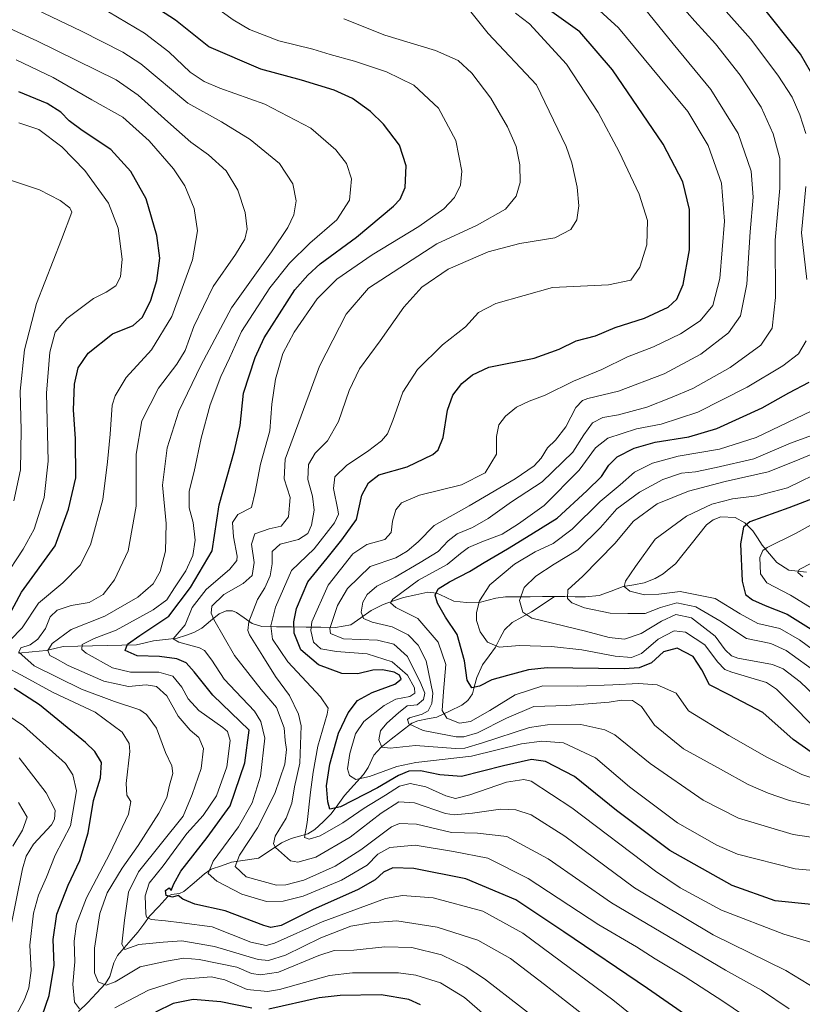
# Model space of a CAD drawing. Units: metres. Extents: x 620436 to 623877, y 4766508 to 4768882.
# Drawn here: x 623171 to 623426, y 4766898 to 4767219 of the extents above; entities that cross this region are included whole.
import ezdxf

# ---------------------------------------------------------------- set-up
doc = ezdxf.new("R2010")
doc.units = ezdxf.units.M
doc.header["$MEASUREMENT"] = 0
for name, color, linetype, lineweight in [('Corriente natural lineal', 142, 'Continuous', 13), ('Curva de nivel maestra', 36, 'Continuous', 30), ('Curva de nivel normal', 36, 'Continuous', 0)]:
    doc.layers.add(name, color=color, linetype=linetype, lineweight=lineweight)

# ---------------------------------------------------------------- blocks, each defined once
blk = doc.blocks.new('*U181')
at = {"layer": 'Curva de nivel normal', "color": 36, "linetype": 'Continuous', "lineweight": 0}
blk.add_polyline3d([(623377.38, 4766888.95, 955), (623363.91, 4766899.82, 955), (623347.23, 4766912.14, 955), (623334.62, 4766921.45, 955), (623321.67, 4766928.59, 955), (623305.51, 4766932.99, 955), (623295.51, 4766933.68, 955), (623289.9, 4766932.8, 955), (623269.32, 4766925.21, 955), (623253.86, 4766918.19, 955), (623251.07, 4766917.44, 955), (623246.1, 4766918.58, 955), (623233.54, 4766923.51, 955), (623223.64, 4766924.8, 955), (623218.36, 4766925.46, 955), (623213.69, 4766925.91, 955), (623212.21, 4766926.7, 955), (623211.9, 4766927.78, 955), (623211.72, 4766933.62, 955), (623213.05, 4766937.72, 955), (623217.54, 4766943.39, 955), (623225.3, 4766953.89, 955), (623230.64, 4766959.81, 955), (623235, 4766966.18, 955), (623238.28, 4766975.55, 955), (623239.4, 4766984.2, 955), (623238.53, 4766987.07, 955), (623237.02, 4766988.38, 955), (623229.19, 4766993.9, 955), (623225.73, 4766997.7, 955), (623223.7, 4767001.54, 955), (623220.71, 4767005.14, 955), (623216.17, 4767006.41, 955), (623207, 4767006.44, 955), (623201.07, 4767007.84, 955), (623192.5, 4767012.6, 955), (623191.1, 4767013.8, 955), (623191.2, 4767015.38, 955), (623195.09, 4767017.37, 955), (623202.34, 4767020.1, 955), (623214.33, 4767026.64, 955), (623218.78, 4767029.91, 955), (623221.3, 4767033.84, 955), (623224.99, 4767039.32, 955), (623227.26, 4767044.34, 955), (623228, 4767049.4, 955), (623227.32, 4767055.12, 955), (623226.07, 4767059.84, 955), (623226.08, 4767065.34, 955), (623227.69, 4767071.71, 955), (623229.94, 4767082.49, 955), (623232.84, 4767093.4, 955), (623236.36, 4767102.61, 955), (623239.13, 4767108.56, 955), (623243.04, 4767117.27, 955), (623252.35, 4767131.5, 955), (623258.7, 4767139.5, 955), (623265.34, 4767145.94, 955), (623274.08, 4767153.61, 955), (623278.24, 4767159.94, 955), (623278.91, 4767166.95, 955), (623277.28, 4767171.96, 955), (623273.78, 4767176.38, 955), (623265.6, 4767183.41, 955), (623250.63, 4767191.26, 955), (623236.08, 4767196.37, 955), (623230.93, 4767198.57, 955), (623226.4, 4767201.6, 955), (623219.4, 4767208.26, 955), (623211.48, 4767214.29, 955), (623196.86, 4767223.01, 955)], dxfattribs=at)
blk = doc.blocks.new('*U183')
at = {"layer": 'Curva de nivel normal', "color": 36, "linetype": 'Continuous', "lineweight": 0}
blk.add_polyline3d([(623168.63, 4766949.79, 990), (623171.85, 4766954.95, 990), (623173.31, 4766959.16, 990), (623170.48, 4766963.97, 990)], dxfattribs=at)
blk = doc.blocks.new('*U184')
at = {"layer": 'Curva de nivel normal', "color": 36, "linetype": 'Continuous', "lineweight": 0}
blk.add_polyline3d([(623431.3, 4767011.99, 880), (623424.74, 4767016.9, 880), (623418.25, 4767020.56, 880), (623411.17, 4767022.26, 880), (623405.42, 4767025.38, 880), (623397.23, 4767030.42, 880), (623385.87, 4767032.62, 880), (623378.91, 4767031.73, 880), (623374.28, 4767031.58, 880), (623369.43, 4767032.75, 880), (623367.66, 4767034.27, 880), (623368.07, 4767036.03, 880), (623371.29, 4767040.79, 880), (623377.67, 4767049.66, 880), (623387.92, 4767057.16, 880), (623396.15, 4767061.02, 880), (623402.93, 4767062.81, 880), (623410.84, 4767063.78, 880), (623420.74, 4767066.41, 880), (623433.22, 4767072.48, 880)], dxfattribs=at)
blk = doc.blocks.new('*U187')
at = {"layer": 'Curva de nivel normal', "color": 36, "linetype": 'Continuous', "lineweight": 0}
blk.add_polyline3d([(623359.19, 4766891.06, 960), (623341.74, 4766904.75, 960), (623330.63, 4766913.21, 960), (623320.01, 4766919.17, 960), (623306.78, 4766923.42, 960), (623293.67, 4766925.45, 960), (623285.11, 4766924.82, 960), (623278.7, 4766923.77, 960), (623268.96, 4766919.95, 960), (623257.4, 4766914.34, 960), (623251.85, 4766912.6, 960), (623248.56, 4766912.88, 960), (623234.25, 4766917.11, 960), (623223.71, 4766918.94, 960), (623217.64, 4766918.59, 960), (623209.64, 4766917.83, 960), (623205.15, 4766916.16, 960), (623204.1, 4766917.9, 960), (623205.02, 4766925.7, 960), (623206.26, 4766934.85, 960), (623209.62, 4766941.44, 960), (623224.12, 4766959.52, 960), (623226.98, 4766966.6, 960), (623229.98, 4766975.06, 960), (623230.75, 4766981.52, 960), (623229.25, 4766985.18, 960), (623226.38, 4766987.49, 960), (623222.43, 4766992.12, 960), (623218.78, 4766998.72, 960), (623215.39, 4767001.77, 960), (623212.04, 4767002.24, 960), (623206.34, 4767001.71, 960), (623198.26, 4767003.47, 960), (623186.66, 4767008.54, 960), (623182.44, 4767010.99, 960), (623180.76, 4767011.79, 960), (623180.01, 4767013.44, 960), (623181.48, 4767015.75, 960), (623187.64, 4767020.3, 960), (623198.64, 4767024.62, 960), (623209.31, 4767030.82, 960), (623214.31, 4767035.17, 960), (623216.64, 4767039.18, 960), (623218.37, 4767045.75, 960), (623218.52, 4767054.72, 960), (623217.36, 4767067.23, 960), (623218.86, 4767079.4, 960), (623222.64, 4767091.34, 960), (623229.88, 4767106.23, 960), (623239.85, 4767124.94, 960), (623252.8, 4767143.18, 960), (623258.22, 4767151.09, 960), (623260.11, 4767155.23, 960), (623260.83, 4767159.71, 960), (623259.83, 4767165.29, 960), (623255.42, 4767171.96, 960), (623245.88, 4767179.74, 960), (623236.58, 4767185.45, 960), (623225.66, 4767191.52, 960), (623210.34, 4767204.32, 960), (623204.51, 4767208.16, 960), (623190.98, 4767215.02, 960), (623168.97, 4767225.59, 960)], dxfattribs=at)
blk = doc.blocks.new('*U192')
at = {"layer": 'Curva de nivel normal', "color": 36, "linetype": 'Continuous', "lineweight": 0}
for points in [[(623165.24, 4766886.2, 980), (623172.47, 4766899.86, 980), (623173.89, 4766903.7, 980), (623174.63, 4766909.36, 980), (623174.18, 4766917.53, 980), (623175.39, 4766928.03, 980), (623176.98, 4766933.87, 980), (623179.58, 4766939.68, 980), (623182.41, 4766946.81, 980), (623187.44, 4766956.34, 980), (623189.35, 4766967.81, 980), (623188.23, 4766972.97, 980), (623185.82, 4766976.7, 980), (623172.14, 4766988.96, 980), (623156.39, 4766999.61, 980)], [(623165.61, 4767036.7, 980), (623172.07, 4767046.39, 980), (623175.6, 4767052.95, 980), (623178.84, 4767063.28, 980), (623180.13, 4767075.03, 980), (623179.6, 4767097.14, 980), (623180.66, 4767110.57, 980), (623182.49, 4767117, 980), (623186.25, 4767121.48, 980), (623194.9, 4767128.02, 980), (623199.03, 4767130.01, 980), (623202.18, 4767132.06, 980), (623203.72, 4767135, 980), (623204.23, 4767140.76, 980), (623202.99, 4767150.85, 980), (623199.77, 4767158.96, 980), (623192.08, 4767169.58, 980), (623184.6, 4767177.37, 980), (623177.12, 4767182.94, 980), (623170.67, 4767185.16, 980)]]:
    blk.add_polyline3d(points, dxfattribs=at)
blk = doc.blocks.new('*U194')
at = {"layer": 'Curva de nivel normal', "color": 36, "linetype": 'Continuous', "lineweight": 0}
blk.add_polyline3d([(623435.17, 4766900.2, 935), (623420.26, 4766909.37, 935), (623396.62, 4766920.96, 935), (623370.95, 4766936.2, 935), (623348.31, 4766953.01, 935), (623337.33, 4766960, 935), (623332.38, 4766961.56, 935), (623327.33, 4766961.85, 935), (623318.32, 4766960.54, 935), (623312.35, 4766959.96, 935), (623309.49, 4766960.43, 935), (623299.4, 4766963.83, 935), (623294.3, 4766964.22, 935), (623288.52, 4766960.54, 935), (623278.44, 4766952.72, 935), (623267.3, 4766946.24, 935), (623261.45, 4766944.62, 935), (623259.06, 4766944.96, 935), (623254.1, 4766949.33, 935), (623253.49, 4766950.55, 935), (623254.01, 4766952.98, 935), (623257.59, 4766958.94, 935), (623259.51, 4766963.76, 935), (623260.34, 4766969.13, 935), (623262.03, 4766976.76, 935), (623262.52, 4766988.88, 935), (623261.65, 4766992.68, 935), (623258.75, 4766998.82, 935), (623254.11, 4767005, 935), (623250.08, 4767011.61, 935), (623245.74, 4767018.49, 935), (623245.12, 4767019.93, 935), (623245.47, 4767022.82, 935), (623248.34, 4767030.06, 935), (623250.65, 4767033.88, 935), (623252.4, 4767037.78, 935), (623253.02, 4767041.68, 935), (623253.06, 4767045.69, 935), (623255.63, 4767048.04, 935), (623261.66, 4767049.6, 935), (623264.64, 4767051.5, 935), (623265.91, 4767054.18, 935), (623266.72, 4767059.15, 935), (623266.2, 4767063.68, 935), (623264.69, 4767069.04, 935), (623264.89, 4767073.98, 935), (623267.03, 4767077.64, 935), (623271.07, 4767081.71, 935), (623274.69, 4767087.93, 935), (623278.09, 4767098, 935), (623281.49, 4767105.12, 935), (623288.26, 4767114.18, 935), (623295.97, 4767125.2, 935), (623301.74, 4767131.68, 935), (623310.31, 4767137.56, 935), (623323.36, 4767143.16, 935), (623333.64, 4767145.89, 935), (623345.02, 4767147.75, 935), (623350.26, 4767150.47, 935), (623352.2, 4767153.59, 935), (623352.89, 4767158.11, 935), (623352.34, 4767164.22, 935), (623350.6, 4767172.15, 935), (623348.76, 4767177.47, 935), (623339.11, 4767197.5, 935), (623323.35, 4767214.22, 935), (623317.27, 4767221.81, 935)], dxfattribs=at)
blk = doc.blocks.new('*U195')
at = {"layer": 'Curva de nivel normal', "color": 36, "linetype": 'Continuous', "lineweight": 0}
blk.add_polyline3d([(623346.31, 4766887.94, 965), (623322.17, 4766906.58, 965), (623316.21, 4766910.5, 965), (623308.14, 4766914.38, 965), (623298.52, 4766916.76, 965), (623289.76, 4766916.99, 965), (623279.6, 4766915.89, 965), (623273.29, 4766915.81, 965), (623268.23, 4766914.21, 965), (623255.18, 4766908.74, 965), (623249.26, 4766907.93, 965), (623246.31, 4766908.39, 965), (623241.54, 4766910.44, 965), (623229.31, 4766912.9, 965), (623224.32, 4766913.29, 965), (623218.73, 4766912.4, 965), (623210.06, 4766910.48, 965), (623202.01, 4766905.61, 965), (623199.06, 4766904.54, 965), (623196.47, 4766905.66, 965), (623195.3, 4766908.54, 965), (623195.2, 4766916.59, 965), (623196.93, 4766927.88, 965), (623199.36, 4766934.55, 965), (623204.25, 4766942.66, 965), (623209.41, 4766950.03, 965), (623216.16, 4766960.51, 965), (623218.75, 4766965.64, 965), (623219.64, 4766969.58, 965), (623220.72, 4766973.44, 965), (623220.42, 4766975.88, 965), (623218.39, 4766980.24, 965), (623215.42, 4766988.2, 965), (623212.18, 4766992.61, 965), (623210.02, 4766994.15, 965), (623201.73, 4766996.84, 965), (623191.04, 4767000.9, 965), (623175.62, 4767008.47, 965), (623170.65, 4767012.94, 965), (623171.22, 4767014.27, 965), (623174.31, 4767015.33, 965), (623176.82, 4767017.15, 965), (623179.34, 4767020.64, 965), (623180.82, 4767024.38, 965), (623183.1, 4767026.59, 965), (623187.69, 4767028.08, 965), (623193.48, 4767029.08, 965), (623198.08, 4767031.7, 965), (623201.77, 4767036.43, 965), (623206.24, 4767045.85, 965), (623208.82, 4767060.39, 965), (623208.82, 4767077.34, 965), (623210.62, 4767088.14, 965), (623216.07, 4767098.84, 965), (623222, 4767106.66, 965), (623224.7, 4767111.1, 965), (623227.58, 4767118.82, 965), (623233.91, 4767131.84, 965), (623241.1, 4767142.33, 965), (623244.2, 4767147.26, 965), (623244.96, 4767150.52, 965), (623244.31, 4767155.92, 965), (623241.94, 4767163.2, 965), (623238.14, 4767169.55, 965), (623232.35, 4767174.76, 965), (623226.59, 4767178.83, 965), (623219.16, 4767185.45, 965), (623209.45, 4767194.19, 965), (623202.31, 4767199.18, 965), (623176.51, 4767211.88, 965), (623163.79, 4767217.62, 965)], dxfattribs=at)
blk = doc.blocks.new('*U209')
at = {"layer": 'Curva de nivel normal', "color": 36, "linetype": 'Continuous', "lineweight": 0}
blk.add_polyline3d([(623425.75, 4767037.41, 865), (623424.2, 4767038.79, 865), (623424.62, 4767039.75, 865), (623428.58, 4767041.81, 865)], dxfattribs=at)
blk = doc.blocks.new('*U212')
at = {"layer": 'Curva de nivel normal', "color": 36, "linetype": 'Continuous', "lineweight": 0}
blk.add_polyline3d([(623436.46, 4766941.26, 920), (623423.3, 4766942.35, 920), (623404.55, 4766947.2, 920), (623397.82, 4766950.11, 920), (623384.96, 4766957.34, 920), (623369.32, 4766969.1, 920), (623358.25, 4766978.54, 920), (623347.91, 4766983.36, 920), (623340.82, 4766983.91, 920), (623334.17, 4766983.07, 920), (623317.92, 4766979.08, 920), (623299.84, 4766976.96, 920), (623293.65, 4766975.66, 920), (623284.73, 4766972.45, 920), (623280.27, 4766971.49, 920), (623278.2, 4766972.76, 920), (623277.58, 4766974.89, 920), (623278.37, 4766979.93, 920), (623280.19, 4766986.32, 920), (623282.95, 4766990.31, 920), (623289.48, 4766995.57, 920), (623293.34, 4766997.58, 920), (623297.82, 4766998.52, 920), (623299.54, 4766999.54, 920), (623299.38, 4767001.28, 920), (623297.07, 4767005.47, 920), (623292.11, 4767009.76, 920), (623283.96, 4767012.31, 920), (623273.96, 4767013.07, 920), (623268.93, 4767014, 920), (623266.52, 4767016.15, 920), (623265.68, 4767019.91, 920), (623266, 4767022.82, 920), (623271.32, 4767034.75, 920), (623279.36, 4767044.92, 920), (623283.92, 4767047.96, 920), (623289.69, 4767049.58, 920), (623291.76, 4767051.84, 920), (623292.26, 4767055.51, 920), (623293.3, 4767059.18, 920), (623295.13, 4767061.54, 920), (623301, 4767063.95, 920), (623314.69, 4767067.39, 920), (623322.39, 4767071.27, 920), (623326.12, 4767077.37, 920), (623326.12, 4767083.1, 920), (623326.82, 4767086.87, 920), (623328.96, 4767089.69, 920), (623332.62, 4767092.61, 920), (623336.67, 4767094.58, 920), (623341.93, 4767096.56, 920), (623351.17, 4767101.06, 920), (623360.41, 4767104.86, 920), (623368.68, 4767109.04, 920), (623377.19, 4767112.25, 920), (623386.01, 4767116.48, 920), (623392.32, 4767120.75, 920), (623396.46, 4767125.69, 920), (623398.81, 4767134.53, 920), (623400.28, 4767153.13, 920), (623399.3, 4767165.52, 920), (623394.94, 4767177.77, 920), (623388.39, 4767188.8, 920), (623379.39, 4767199.68, 920), (623365.8, 4767216.05, 920), (623354.75, 4767226.3, 920)], dxfattribs=at)
blk = doc.blocks.new('*U213')
at = {"layer": 'Curva de nivel normal', "color": 36, "linetype": 'Continuous', "lineweight": 0}
blk.add_polyline3d([(623430.88, 4767005.9, 885), (623420.36, 4767013.43, 885), (623415.34, 4767015.76, 885), (623407.45, 4767017.4, 885), (623398.78, 4767023.13, 885), (623390.96, 4767027.66, 885), (623384.74, 4767028.92, 885), (623379.45, 4767027.41, 885), (623374.41, 4767025.48, 885), (623368.87, 4767025.46, 885), (623363.1, 4767025.54, 885), (623354.75, 4767027.36, 885), (623350.56, 4767028.96, 885), (623349.16, 4767030.38, 885), (623349.26, 4767033.2, 885), (623354.18, 4767037.68, 885), (623364.55, 4767048.22, 885), (623370.7, 4767055.51, 885), (623378.38, 4767061.18, 885), (623388.54, 4767065.33, 885), (623400.48, 4767068.46, 885), (623414.54, 4767071.61, 885), (623423.47, 4767075.21, 885), (623433.96, 4767079.45, 885)], dxfattribs=at)
blk = doc.blocks.new('*U215')
at = {"layer": 'Curva de nivel normal', "color": 36, "linetype": 'Continuous', "lineweight": 0}
blk.add_polyline3d([(623409.8, 4766892.54, 945), (623399.75, 4766899.35, 945), (623387.51, 4766907.27, 945), (623377.68, 4766913.17, 945), (623371.62, 4766917.03, 945), (623359.38, 4766924.16, 945), (623336.38, 4766939.28, 945), (623323.24, 4766945.83, 945), (623312.1, 4766948.02, 945), (623299.62, 4766950.09, 945), (623291.4, 4766949.36, 945), (623287.49, 4766947.18, 945), (623283.97, 4766943.57, 945), (623275.6, 4766938.69, 945), (623263.11, 4766933.56, 945), (623256.63, 4766931.92, 945), (623251.24, 4766931.75, 945), (623243.18, 4766934.21, 945), (623235.04, 4766938.39, 945), (623232.28, 4766940.84, 945), (623233.88, 4766944.94, 945), (623242.13, 4766956.07, 945), (623246.52, 4766963.85, 945), (623249.32, 4766972.52, 945), (623250.67, 4766984.91, 945), (623249.4, 4766990.39, 945), (623247.33, 4766993.66, 945), (623241.24, 4767000.13, 945), (623237.45, 4767004.07, 945), (623233.41, 4767010.3, 945), (623231.04, 4767013.42, 945), (623229.46, 4767014.28, 945), (623222.72, 4767016.2, 945), (623220.82, 4767017.25, 945), (623224.71, 4767021.85, 945), (623226.98, 4767027.4, 945), (623231.6, 4767033.26, 945), (623239.26, 4767039.89, 945), (623241.56, 4767042.68, 945), (623241.72, 4767044.15, 945), (623240.45, 4767050.44, 945), (623240.12, 4767055.14, 945), (623241.87, 4767057.72, 945), (623246.38, 4767060, 945), (623247.58, 4767064.98, 945), (623249.31, 4767074.12, 945), (623252.29, 4767084.9, 945), (623252.98, 4767093.58, 945), (623254.16, 4767101.76, 945), (623256.58, 4767110.08, 945), (623260.26, 4767117.07, 945), (623267.74, 4767127.84, 945), (623274.09, 4767134.24, 945), (623285.66, 4767142.24, 945), (623300.79, 4767151.39, 945), (623308.94, 4767157.13, 945), (623312.46, 4767160.82, 945), (623314.38, 4767164.88, 945), (623314.78, 4767169.45, 945), (623312.81, 4767179.4, 945), (623307.16, 4767189.87, 945), (623299.17, 4767197.37, 945), (623290.31, 4767201.73, 945), (623279.89, 4767205.2, 945), (623271.97, 4767207.4, 945), (623266.3, 4767209.1, 945), (623255.19, 4767211.86, 945), (623245.71, 4767215.54, 945), (623240.38, 4767218.66, 945), (623232.67, 4767224.21, 945)], dxfattribs=at)
blk = doc.blocks.new('*U216')
at = {"layer": 'Curva de nivel normal', "color": 36, "linetype": 'Continuous', "lineweight": 0}
blk.add_polyline3d([(623421.38, 4766896.85, 940), (623412.37, 4766902.92, 940), (623400.62, 4766909.4, 940), (623363.52, 4766931.37, 940), (623342.93, 4766945.64, 940), (623329.44, 4766952.96, 940), (623319.86, 4766954.05, 940), (623311.42, 4766954.2, 940), (623300.01, 4766956.96, 940), (623294.55, 4766957.2, 940), (623291.86, 4766956.05, 940), (623281.88, 4766948.56, 940), (623273.53, 4766943.3, 940), (623263.36, 4766938.76, 940), (623257.51, 4766937.15, 940), (623254.44, 4766937.12, 940), (623244.58, 4766939.8, 940), (623241.02, 4766943.11, 940), (623242.43, 4766946.82, 940), (623248.33, 4766955.79, 940), (623253.9, 4766966.93, 940), (623257.24, 4766976.46, 940), (623257.78, 4766981.26, 940), (623257.32, 4766984.17, 940), (623257.02, 4766988.27, 940), (623254.43, 4766994.85, 940), (623249.49, 4767000.75, 940), (623240.85, 4767011.82, 940), (623234.06, 4767023.52, 940), (623233.19, 4767025.61, 940), (623233.44, 4767027.89, 940), (623237.33, 4767031.65, 940), (623243.66, 4767035.2, 940), (623246.59, 4767037.84, 940), (623247.18, 4767042.07, 940), (623246.33, 4767048.08, 940), (623247.4, 4767051.36, 940), (623252.05, 4767053.02, 940), (623255.96, 4767053.91, 940), (623258.4, 4767056.93, 940), (623258.96, 4767063.22, 940), (623256.92, 4767069.26, 940), (623257.3, 4767075.74, 940), (623268.42, 4767105.97, 940), (623277.19, 4767122.89, 940), (623284.38, 4767131.34, 940), (623306.63, 4767145.8, 940), (623319.74, 4767151.8, 940), (623328.99, 4767157.1, 940), (623332.43, 4767161.25, 940), (623333.76, 4767165.77, 940), (623333.71, 4767171.5, 940), (623332.44, 4767177.44, 940), (623329.68, 4767183.89, 940), (623324.24, 4767193.12, 940), (623318.02, 4767201.35, 940), (623313.6, 4767205.44, 940), (623306.19, 4767208.72, 940), (623289.72, 4767213.72, 940), (623276.36, 4767218.98, 940)], dxfattribs=at)
blk = doc.blocks.new('*U217')
at = {"layer": 'Curva de nivel normal', "color": 36, "linetype": 'Continuous', "lineweight": 0}
for points in [[(623322.28, 4766894.74, 970), (623315.63, 4766900.52, 970), (623307.82, 4766905.32, 970), (623299.87, 4766907.83, 970), (623294.16, 4766908.6, 970), (623279.24, 4766908.6, 970), (623271.76, 4766907.7, 970), (623255.5, 4766903.17, 970), (623251.57, 4766902.52, 970), (623244.96, 4766903.15, 970), (623237.63, 4766906.26, 970), (623233.22, 4766907.23, 970), (623223.98, 4766906.52, 970), (623212.84, 4766902.88, 970), (623201.84, 4766897.12, 970)], [(623190.41, 4766896.83, 970), (623188.71, 4766898.97, 970), (623188.2, 4766904.84, 970), (623188.83, 4766912.16, 970), (623188.6, 4766918.82, 970), (623189.42, 4766924.5, 970), (623192.62, 4766932.97, 970), (623200.24, 4766947.41, 970), (623206.3, 4766960.2, 970), (623207.11, 4766964.32, 970), (623205.81, 4766966.36, 970), (623205.6, 4766970.14, 970), (623206.72, 4766980.6, 970), (623206.5, 4766983.15, 970), (623204.28, 4766986.83, 970), (623195.48, 4766993.36, 970), (623181.82, 4766999.8, 970), (623171.51, 4767005.44, 970), (623166.19, 4767008.24, 970)], [(623167.82, 4767016.85, 970), (623171.66, 4767020.85, 970), (623177.03, 4767028.84, 970), (623184.96, 4767035.51, 970), (623190.55, 4767041.18, 970), (623193.92, 4767047.87, 970), (623198, 4767062.61, 970), (623199.52, 4767074.87, 970), (623200.37, 4767083.84, 970), (623201.02, 4767093.27, 970), (623201.96, 4767096.31, 970), (623205.56, 4767102.23, 970), (623213.81, 4767111.27, 970), (623220.38, 4767122.18, 970), (623227.17, 4767140.56, 970), (623228.76, 4767149.97, 970), (623227.66, 4767157.23, 970), (623224.69, 4767164.66, 970), (623220.96, 4767170.18, 970), (623213.06, 4767179.26, 970), (623204.51, 4767187.04, 970), (623194.4, 4767192.59, 970), (623181.74, 4767199.85, 970), (623169.79, 4767205.64, 970)]]:
    blk.add_polyline3d(points, dxfattribs=at)
blk = doc.blocks.new('*U218')
at = {"layer": 'Curva de nivel normal', "color": 36, "linetype": 'Continuous', "lineweight": 0}
for points in [[(623167.33, 4766920.42, 985), (623171.86, 4766942.44, 985), (623173.01, 4766946.48, 985), (623175.42, 4766950.38, 985), (623181.27, 4766956.73, 985), (623182.27, 4766958.55, 985), (623182.44, 4766961.49, 985), (623179.5, 4766967.15, 985), (623170.7, 4766978.53, 985)], [(623169.03, 4767062.18, 985), (623171.11, 4767072.18, 985), (623171.34, 4767085.18, 985), (623171.03, 4767097.84, 985), (623172.5, 4767111.26, 985), (623176.42, 4767126.38, 985), (623184.5, 4767147.2, 985), (623187.9, 4767156.07, 985), (623187.25, 4767157.47, 985), (623184.1, 4767159.87, 985), (623177.4, 4767163.32, 985), (623167.56, 4767166.65, 985)]]:
    blk.add_polyline3d(points, dxfattribs=at)
blk = doc.blocks.new('*U221')
at = {"layer": 'Curva de nivel normal', "color": 36, "linetype": 'Continuous', "lineweight": 0}
blk.add_polyline3d([(623436.52, 4767058.76, 870), (623423.6, 4767051.58, 870), (623414.12, 4767046.98, 870), (623412.73, 4767045.99, 870), (623411.82, 4767043.68, 870), (623412.05, 4767038.38, 870), (623414.1, 4767035.44, 870), (623421.77, 4767031.41, 870), (623432.18, 4767025.09, 870)], dxfattribs=at)
blk = doc.blocks.new('*U225')
at = {"layer": 'Curva de nivel maestra', "color": 36, "linetype": 'Continuous', "lineweight": 30}
blk.add_polyline3d([(623429.97, 4767063.26, 875), (623421.19, 4767059.84, 875), (623408.58, 4767055.35, 875), (623406.47, 4767053.57, 875), (623405.44, 4767048.2, 875), (623406.02, 4767035.97, 875), (623407.07, 4767031.72, 875), (623409.35, 4767029.9, 875), (623413.51, 4767028.06, 875), (623420.67, 4767025.24, 875), (623431.06, 4767018.78, 875)], dxfattribs=at)
blk = doc.blocks.new('*U226')
at = {"layer": 'Curva de nivel maestra', "color": 36, "linetype": 'Continuous', "lineweight": 30}
blk.add_polyline3d([(623428.57, 4766930.81, 925), (623416.76, 4766931.99, 925), (623402.74, 4766936.97, 925), (623382.46, 4766948.36, 925), (623365.16, 4766961.39, 925), (623351.48, 4766972.46, 925), (623342, 4766977.36, 925), (623337.46, 4766977.96, 925), (623328.32, 4766975.97, 925), (623314.73, 4766972.42, 925), (623307.66, 4766973, 925), (623301.35, 4766974.24, 925), (623297.5, 4766974.17, 925), (623294.21, 4766972.79, 925), (623287.4, 4766968.75, 925), (623275.27, 4766962.62, 925), (623271.86, 4766961.8, 925), (623271.21, 4766964.17, 925), (623270.78, 4766969.45, 925), (623271.79, 4766976.5, 925), (623274.67, 4766986.52, 925), (623277.76, 4766993.19, 925), (623280.89, 4766997.19, 925), (623285.6, 4766999.73, 925), (623293.04, 4767002.44, 925), (623295.02, 4767004.12, 925), (623294.56, 4767005.45, 925), (623292.81, 4767006.36, 925), (623288.96, 4767007.19, 925), (623285.84, 4767007.06, 925), (623280.94, 4767005.82, 925), (623275.79, 4767005.99, 925), (623268.2, 4767008.75, 925), (623262.44, 4767013.68, 925), (623260.24, 4767019.08, 925), (623260.15, 4767022.77, 925), (623261.01, 4767027.16, 925), (623264.66, 4767035.84, 925), (623271.02, 4767043.51, 925), (623275.7, 4767049.51, 925), (623280.5, 4767056.07, 925), (623282.24, 4767063.97, 925), (623284.46, 4767068.01, 925), (623287.74, 4767070.62, 925), (623296.99, 4767073.23, 925), (623305.41, 4767077.18, 925), (623307.14, 4767078.79, 925), (623308.72, 4767082.74, 925), (623310.09, 4767091.61, 925), (623311.82, 4767096.55, 925), (623314.79, 4767100.33, 925), (623318.3, 4767103.1, 925), (623323.63, 4767105.64, 925), (623338.29, 4767108.6, 925), (623346.47, 4767111.46, 925), (623352.01, 4767114.2, 925), (623358.32, 4767115.86, 925), (623364.68, 4767118.53, 925), (623374.2, 4767121.56, 925), (623381.91, 4767125.14, 925), (623384.8, 4767127.77, 925), (623386.78, 4767132.54, 925), (623388.9, 4767143.86, 925), (623388.86, 4767156.95, 925), (623386.74, 4767165.95, 925), (623380.27, 4767178.15, 925), (623363.85, 4767202.4, 925), (623353.24, 4767214.79, 925), (623343.38, 4767221.84, 925)], dxfattribs=at)
blk = doc.blocks.new('*U231')
at = {"layer": 'Curva de nivel maestra', "color": 36, "linetype": 'Continuous', "lineweight": 30}
blk.add_polyline3d([(623388.63, 4766894.09, 950), (623375.19, 4766903.49, 950), (623348.04, 4766921.94, 950), (623332.39, 4766932.36, 950), (623316.11, 4766939.2, 950), (623299.2, 4766942.56, 950), (623292.34, 4766942.72, 950), (623289.3, 4766941.27, 950), (623286.6, 4766938.78, 950), (623281.09, 4766935.69, 950), (623266.16, 4766929.08, 950), (623255.96, 4766923.97, 950), (623252.67, 4766923.26, 950), (623250.34, 4766923.97, 950), (623237.8, 4766928.77, 950), (623227.85, 4766930.93, 950), (623224.01, 4766932.56, 950), (623222.48, 4766933.72, 950), (623220.58, 4766933.18, 950), (623218.6, 4766933.74, 950), (623218.3, 4766935.38, 950), (623219.55, 4766936.22, 950), (623220.23, 4766935.33, 950), (623221.03, 4766937.52, 950), (623223.35, 4766941.6, 950), (623231.88, 4766952.57, 950), (623239.44, 4766962.86, 950), (623244.19, 4766976.88, 950), (623245.57, 4766987.52, 950), (623233.77, 4766998.86, 950), (623227.72, 4767006.52, 950), (623225.1, 4767009.41, 950), (623222.08, 4767010.76, 950), (623216.38, 4767011.48, 950), (623209.12, 4767011.73, 950), (623205.2, 4767013.48, 950), (623205.96, 4767015.52, 950), (623210.03, 4767018.3, 950), (623219.46, 4767024.65, 950), (623226.5, 4767033.96, 950), (623233.54, 4767045.84, 950), (623235.81, 4767060.84, 950), (623240.86, 4767078.54, 950), (623242.62, 4767086.63, 950), (623243.74, 4767097.21, 950), (623247.52, 4767108.81, 950), (623250.45, 4767115.18, 950), (623260.42, 4767130.84, 950), (623264.7, 4767135.59, 950), (623268.64, 4767139.21, 950), (623280.51, 4767147.9, 950), (623292.6, 4767158.04, 950), (623294.69, 4767160.35, 950), (623296.37, 4767164.14, 950), (623296.69, 4767171.17, 950), (623294.48, 4767177.83, 950), (623289.32, 4767184.67, 950), (623285.02, 4767188.86, 950), (623279.16, 4767193.01, 950), (623273.26, 4767195.79, 950), (623262.65, 4767199.03, 950), (623249.42, 4767202.58, 950), (623232.44, 4767209.82, 950), (623221.56, 4767218.5, 950), (623213.04, 4767224.12, 950)], dxfattribs=at)

msp = doc.modelspace()

# ---------------------------------------------------------------- linework, layer by layer
at = {"layer": 'Corriente natural lineal', "color": 142, "linetype": 'Continuous', "lineweight": 13}
for points in [[(623345, 4767031, 886.22), (623348.34, 4767030.98, 885.42), (623351.69, 4767030.95, 884.51), (623355.03, 4767030.93, 884.03), (623359.54, 4767031.32, 883.28), (623363.42, 4767032.8, 881.69), (623367.3, 4767034.28, 880.12), (623370.74, 4767034.86, 879.33), (623374.17, 4767035.44, 878.43), (623377.73, 4767036.9, 877.47), (623380.3, 4767038.41, 876.54), (623382.32, 4767040.03, 876.33), (623384.34, 4767041.65, 876.53), (623386.86, 4767044.83, 877), (623389.38, 4767048.01, 877.54), (623391.89, 4767051.19, 877.88), (623394.41, 4767054.37, 877.77), (623396.55, 4767056.01, 877.37), (623399.12, 4767056.89, 877.09), (623403.8, 4767056.69, 876.23), (623406.9, 4767054.97, 875.39), (623409.46, 4767052.35, 873.95), (623411, 4767050.06, 872.33), (623412.55, 4767047.77, 870.66), (623414.91, 4767044.91, 868.38), (623417.28, 4767042.05, 867), (623421.27, 4767039.58, 867.21), (623424.11, 4767039.24, 866.25), (623426.95, 4767038.91, 865.1)], [(623170.52, 4767012.54, 965.53), (623175.01, 4767012.97, 962.71), (623179.5, 4767013.4, 960.45), (623182.3, 4767014.08, 959.35), (623185.1, 4767014.76, 958.32), (623189.86, 4767014.85, 955.68), (623194.62, 4767014.95, 954.16), (623199.38, 4767015.04, 952.82), (623204.14, 4767015.14, 950.77), (623208.9, 4767015.24, 949.97), (623211.7, 4767015.91, 950.6), (623214.5, 4767016.59, 951.14), (623218.33, 4767017.01, 950.47), (623222.16, 4767017.42, 948.09), (623224.87, 4767018.34, 944.68), (623227.58, 4767019.25, 942.4), (623230.22, 4767020.7, 941.4), (623233.01, 4767023.05, 940.36), (623235.81, 4767025.41, 939.68), (623238.13, 4767026.39, 939.06), (623240.12, 4767026.33, 938.61), (623241.44, 4767025.84, 938.25), (623243.98, 4767024.05, 936.55), (623246.52, 4767022.26, 934.98), (623249.73, 4767021.23, 932.12), (623254.52, 4767021.17, 928.49), (623259.31, 4767021.12, 925.26), (623264.1, 4767021.07, 921.13), (623268.89, 4767021.01, 916.71), (623273.68, 4767020.96, 913.78), (623276.18, 4767021.36, 912.81), (623278.68, 4767021.76, 912.07), (623281.96, 4767024.09, 910.46), (623285.24, 4767026.42, 908.52), (623289.23, 4767028.46, 905.59), (623292.54, 4767029.57, 904.61), (623295.84, 4767030.67, 904), (623299.81, 4767031.55, 902.56), (623303.78, 4767032.44, 901.04), (623306.7, 4767032.15, 900.07), (623309.45, 4767030.83, 899.15), (623312.2, 4767029.52, 898.06), (623316.33, 4767029.02, 896.53), (623320.87, 4767029.2, 894.63), (623323.36, 4767029.85, 893.88), (623325.85, 4767030.5, 893.15), (623329.02, 4767030.91, 892.48), (623333.02, 4767030.93, 891.23), (623337.01, 4767030.95, 889.19), (623341.01, 4767030.98, 887.14), (623345, 4767031, 886.22)], [(623190.01, 4766896.03, 970.17), (623193.07, 4766898.92, 968.2), (623195.95, 4766901.99, 966.26), (623198.82, 4766905.06, 964.83), (623200.22, 4766907.32, 963.77), (623201.49, 4766911.8, 962.02), (623202.68, 4766914.19, 961.4), (623204.92, 4766916.73, 960.41), (623207.16, 4766919.26, 959.13), (623209.4, 4766921.8, 958.58), (623211.27, 4766924.4, 957.27), (623213.14, 4766927.01, 955.59), (623216.13, 4766930.19, 952.14), (623219.11, 4766933.37, 949.95), (623220.31, 4766934.07, 950.04), (623222.96, 4766934.39, 950.01), (623224.29, 4766934.99, 949.95), (623227.67, 4766937.9, 948.83), (623231.04, 4766940.82, 946.66), (623233.26, 4766942.31, 944.78), (623236.56, 4766943.42, 941.84), (623239.85, 4766944.54, 940.11), (623244.26, 4766945.18, 938.03), (623248.66, 4766945.82, 936.62), (623252.37, 4766948.32, 935.47), (623256.07, 4766950.83, 934.16), (623259.29, 4766952.3, 931.91), (623262, 4766953.03, 930.02), (623264.7, 4766953.75, 929.19), (623266.95, 4766955.16, 928.28), (623269.62, 4766957.73, 926.78), (623272.28, 4766960.31, 925.65), (623274.44, 4766963.26, 924.53), (623276.6, 4766966.21, 923.14), (623279.69, 4766969.66, 921.3), (623282.78, 4766973.11, 918.97), (623284.26, 4766975.33, 918.23), (623286.15, 4766979.44, 916.21), (623288.51, 4766982.01, 915.05), (623291.85, 4766984.61, 913.2), (623295.19, 4766987.22, 911.62), (623298.54, 4766989.82, 910.08), (623300.51, 4766990.58, 909.66), (623303.6, 4766991.18, 908.3), (623306.7, 4766991.78, 906.38), (623310.73, 4766993.71, 903.89), (623314.76, 4766995.64, 901.93), (623316.77, 4766997.21, 900.92), (623318.24, 4766999.3, 900.63), (623318.97, 4767001.99, 900.1), (623319.69, 4767004.68, 899.51), (623321.56, 4767008.76, 897.94), (623323.68, 4767011.67, 896.34), (623325.79, 4767014.58, 894.43), (623327.21, 4767017.38, 893.21), (623328.63, 4767020.17, 892.82), (623331.18, 4767022.52, 892.39), (623334.34, 4767024.28, 891.21), (623337.49, 4767026.04, 889.61), (623341.25, 4767028.52, 886.95), (623345, 4767031, 886.22)]]:
    msp.add_polyline3d(points, dxfattribs=at)
at = {"layer": 'Curva de nivel maestra', "color": 36, "linetype": 'Continuous', "lineweight": 30}
for points in [[(623431.55, 4767196.26, 900), (623425.04, 4767207.46, 900), (623411.62, 4767224.16, 900)], [(623166.73, 4767023.5, 975), (623171.47, 4767032.46, 975), (623182.47, 4767047.51, 975), (623186.83, 4767059.44, 975), (623189.14, 4767069.59, 975), (623189.06, 4767082.3, 975), (623188.42, 4767091.74, 975), (623188.74, 4767100.08, 975), (623189.94, 4767105.4, 975), (623193.21, 4767110.18, 975), (623201.08, 4767116.44, 975), (623207.78, 4767119.21, 975), (623210.83, 4767121.94, 975), (623213.59, 4767127.47, 975), (623215.57, 4767133.85, 975), (623216.47, 4767141.15, 975), (623215.57, 4767148.5, 975), (623212.04, 4767160.41, 975), (623207.12, 4767169.31, 975), (623200.52, 4767176.42, 975), (623191.26, 4767182.68, 975), (623186.97, 4767185.84, 975), (623184.34, 4767188.63, 975), (623179.81, 4767191.45, 975), (623170.64, 4767195.25, 975)], [(623431.38, 4766978.33, 900), (623422.66, 4766984.48, 900), (623412.75, 4766993.32, 900), (623401.8, 4766999.03, 900), (623395.4, 4767002.22, 900), (623392.93, 4767007.19, 900), (623390.04, 4767011.44, 900), (623384.9, 4767014.16, 900), (623380.41, 4767013.02, 900), (623376.57, 4767009.44, 900), (623372.47, 4767007.76, 900), (623367.62, 4767007.49, 900), (623342.62, 4767007.8, 900), (623336.51, 4767007.18, 900), (623329.62, 4767005.33, 900), (623324.56, 4767003.91, 900), (623320.55, 4767001.87, 900), (623318.02, 4767001.31, 900), (623316.48, 4767003.8, 900), (623315.66, 4767010.12, 900), (623313.24, 4767018.63, 900), (623309.51, 4767024.25, 900), (623306.85, 4767028.84, 900), (623306.17, 4767031.48, 900), (623307.12, 4767033.51, 900), (623310.81, 4767035.84, 900), (623317.31, 4767039.18, 900), (623322.02, 4767042.07, 900), (623329.65, 4767046.5, 900), (623335.83, 4767050.36, 900), (623345.81, 4767056.47, 900), (623355.5, 4767065.45, 900), (623360.29, 4767070.08, 900), (623362.62, 4767073.78, 900), (623365.38, 4767076.45, 900), (623370.91, 4767079.24, 900), (623377.72, 4767081.19, 900), (623388.72, 4767082.94, 900), (623397.79, 4767085.63, 900), (623412.56, 4767092.43, 900), (623421.24, 4767097.24, 900), (623427.89, 4767100.81, 900)], [(623177, 4766891.06, 975), (623180.53, 4766901.17, 975), (623182.13, 4766911.08, 975), (623181.78, 4766919.46, 975), (623182.96, 4766927.7, 975), (623186.63, 4766937.04, 975), (623190.46, 4766945.08, 975), (623193.23, 4766954.08, 975), (623194.96, 4766964.68, 975), (623197.18, 4766972.05, 975), (623197.53, 4766976.98, 975), (623195.31, 4766980.6, 975), (623192.36, 4766983.51, 975), (623177.4, 4766995.78, 975), (623169.06, 4767001.1, 975)], [(623246.5, 4766897.07, 975), (623236.4, 4766899.13, 975), (623227.39, 4766899.88, 975), (623220.9, 4766898.53, 975), (623215.06, 4766895.8, 975)], [(623301.35, 4766898.2, 975), (623297.53, 4766899.87, 975), (623288.51, 4766901.38, 975), (623275.16, 4766901.23, 975), (623268.35, 4766900.38, 975), (623251.96, 4766896.76, 975)]]:
    msp.add_polyline3d(points, dxfattribs=at)
at = {"layer": 'Curva de nivel normal', "color": 36, "linetype": 'Continuous', "lineweight": 0}
for points in [[(623429.61, 4766962.84, 910), (623421.45, 4766964.68, 910), (623414.44, 4766967, 910), (623407.98, 4766969.88, 910), (623398.94, 4766974.84, 910), (623386.9, 4766981.47, 910), (623377.54, 4766989.1, 910), (623373.3, 4766995.18, 910), (623370.38, 4766997.19, 910), (623366.8, 4766997.31, 910), (623362.78, 4766996.68, 910), (623355.88, 4766996.11, 910), (623348.96, 4766995.52, 910), (623338.26, 4766995.26, 910), (623329.34, 4766991.38, 910), (623319.86, 4766986.69, 910), (623315.5, 4766985.35, 910), (623312.92, 4766985.37, 910), (623302.22, 4766987.38, 910), (623297.57, 4766989.57, 910), (623297.12, 4766990.99, 910), (623297.71, 4766991.59, 910), (623301.84, 4766992.68, 910), (623303.88, 4766993.81, 910), (623305.04, 4766996.23, 910), (623305.34, 4766999.58, 910), (623303.18, 4767010.07, 910), (623300.62, 4767015.18, 910), (623297.28, 4767018.5, 910), (623292.08, 4767021.17, 910), (623285.62, 4767022.69, 910), (623282.81, 4767023.89, 910), (623282, 4767025.89, 910), (623282.56, 4767029.18, 910), (623283.97, 4767031.68, 910), (623287.14, 4767034.39, 910), (623293.15, 4767037.29, 910), (623301.2, 4767042.1, 910), (623307.12, 4767045.69, 910), (623310.34, 4767049.16, 910), (623313.25, 4767051.44, 910), (623318.28, 4767053.48, 910), (623323.41, 4767056.36, 910), (623330.99, 4767061.77, 910), (623340.95, 4767068.33, 910), (623350.89, 4767078.02, 910), (623354.47, 4767083.59, 910), (623357.28, 4767087.56, 910), (623360.64, 4767089.23, 910), (623365.76, 4767090.11, 910), (623375, 4767092.59, 910), (623382.72, 4767095.62, 910), (623390.02, 4767098.65, 910), (623402.11, 4767105.54, 910), (623412.11, 4767112.85, 910), (623415.76, 4767118.3, 910), (623416.92, 4767128.36, 910), (623416.73, 4767146.99, 910), (623418.3, 4767163.93, 910), (623418.29, 4767173.52, 910), (623416.14, 4767181.54, 910), (623412.26, 4767190.2, 910), (623405.43, 4767200.64, 910), (623397.34, 4767210.84, 910), (623390.59, 4767218.2, 910), (623383.14, 4767226.83, 910)], [(623443.78, 4766950.42, 915), (623422.62, 4766953.62, 915), (623404.83, 4766958.93, 915), (623393.36, 4766964.7, 915), (623376.07, 4766976.66, 915), (623364.57, 4766985.96, 915), (623361.33, 4766987.66, 915), (623353.51, 4766989.34, 915), (623342.73, 4766989.27, 915), (623336.81, 4766988.38, 915), (623321.54, 4766983.35, 915), (623315.76, 4766981.68, 915), (623312.71, 4766981.6, 915), (623299.68, 4766982.49, 915), (623291.47, 4766981.7, 915), (623288.8, 4766982.03, 915), (623287.77, 4766984.38, 915), (623288.38, 4766987.32, 915), (623290.38, 4766989.82, 915), (623294.17, 4766993.16, 915), (623296.96, 4766995.48, 915), (623300.3, 4766995.78, 915), (623302.35, 4766997.48, 915), (623302.77, 4766999.52, 915), (623301.45, 4767002.69, 915), (623297.09, 4767011.52, 915), (623292.64, 4767015.53, 915), (623287.38, 4767016.77, 915), (623276.31, 4767017.2, 915), (623272.07, 4767018.98, 915), (623271.8, 4767020.59, 915), (623274.3, 4767028.11, 915), (623277.63, 4767033.59, 915), (623284.96, 4767040.75, 915), (623293.3, 4767043.6, 915), (623296.96, 4767045.74, 915), (623300.63, 4767048.83, 915), (623305.84, 4767054.12, 915), (623317.13, 4767060.5, 915), (623332.16, 4767069.35, 915), (623338.29, 4767073.57, 915), (623340.62, 4767076.08, 915), (623342.7, 4767079.42, 915), (623345.26, 4767081.89, 915), (623348.62, 4767086.18, 915), (623351.92, 4767092.51, 915), (623354.07, 4767094.78, 915), (623355.78, 4767095.43, 915), (623365.75, 4767097.84, 915), (623380.6, 4767103.43, 915), (623392.56, 4767109.84, 915), (623401.55, 4767116.84, 915), (623405.46, 4767122.38, 915), (623407.58, 4767132.66, 915), (623408.65, 4767149.71, 915), (623409.61, 4767160.99, 915), (623408.94, 4767169.47, 915), (623404.68, 4767181.69, 915), (623395.88, 4767195.96, 915), (623383.56, 4767210.88, 915), (623374.24, 4767222.39, 915)], [(623426.7, 4767181.7, 905), (623424.84, 4767187.72, 905), (623422.26, 4767193.45, 905), (623417.68, 4767200.7, 905), (623408.71, 4767212.45, 905), (623398.23, 4767224.32, 905)], [(623441.8, 4766914.57, 930), (623419.54, 4766921.12, 930), (623399.36, 4766928.93, 930), (623385.87, 4766936.27, 930), (623377.78, 4766941.68, 930), (623350.56, 4766962.22, 930), (623337.37, 4766970.9, 930), (623334.94, 4766971.51, 930), (623329.38, 4766970.61, 930), (623317.44, 4766966.46, 930), (623312.73, 4766965.28, 930), (623309.64, 4766966.15, 930), (623303.13, 4766969.06, 930), (623297.94, 4766970.2, 930), (623294.46, 4766969.28, 930), (623289.96, 4766966.38, 930), (623282.96, 4766962.15, 930), (623276.12, 4766957.32, 930), (623268.65, 4766953.17, 930), (623265.12, 4766952.02, 930), (623263.59, 4766952.65, 930), (623264.48, 4766957.52, 930), (623265.5, 4766967.34, 930), (623266.37, 4766973.82, 930), (623267.89, 4766982.36, 930), (623270.99, 4766992.78, 930), (623271.3, 4766994.7, 930), (623268.83, 4766998.39, 930), (623258.18, 4767009.73, 930), (623253.2, 4767017.12, 930), (623252.6, 4767021.52, 930), (623254.1, 4767027.52, 930), (623259.34, 4767039.46, 930), (623266.7, 4767046.52, 930), (623273.35, 4767055.02, 930), (623274.66, 4767057.83, 930), (623274.49, 4767059.25, 930), (623272.99, 4767066.21, 930), (623273.44, 4767069.98, 930), (623277.34, 4767073.7, 930), (623284.05, 4767078.18, 930), (623288.63, 4767081.7, 930), (623290.6, 4767083.99, 930), (623292.35, 4767088.27, 930), (623295.62, 4767097.5, 930), (623300.39, 4767104.92, 930), (623308.5, 4767112.87, 930), (623315.98, 4767118.8, 930), (623320.27, 4767123.42, 930), (623325.84, 4767126.39, 930), (623344.34, 4767131.51, 930), (623362.55, 4767132.41, 930), (623369.75, 4767133.92, 930), (623372.78, 4767138.17, 930), (623375.01, 4767145.5, 930), (623375.26, 4767153.31, 930), (623372.54, 4767161.91, 930), (623366.01, 4767175.66, 930), (623359.21, 4767188.51, 930), (623348.9, 4767204.22, 930), (623336.79, 4767217.34, 930), (623332.25, 4767220.8, 930)], [(623427.05, 4767134.13, 905), (623425.32, 4767149.35, 905), (623426.74, 4767164.46, 905)], [(623438.28, 4766968.76, 905), (623425.48, 4766973.13, 905), (623414.05, 4766978.73, 905), (623401.64, 4766985.74, 905), (623388.56, 4766993.76, 905), (623384.53, 4766999.52, 905), (623378.41, 4767002.22, 905), (623372.31, 4767002.66, 905), (623363.94, 4767002.32, 905), (623352.57, 4767001.84, 905), (623341.19, 4767001.94, 905), (623332.11, 4766999.04, 905), (623323.93, 4766993.9, 905), (623317.65, 4766990.38, 905), (623314.03, 4766989.83, 905), (623309.88, 4766991.43, 905), (623308.42, 4766993.9, 905), (623308.79, 4767000.12, 905), (623309.59, 4767008.85, 905), (623307.12, 4767016.11, 905), (623300.44, 4767023.87, 905), (623293.27, 4767027.39, 905), (623291.58, 4767028.93, 905), (623292.35, 4767030.19, 905), (623300.68, 4767036.32, 905), (623310.02, 4767041.39, 905), (623314.39, 4767045.06, 905), (623316.96, 4767046.92, 905), (623321.3, 4767048.81, 905), (623327.96, 4767051.29, 905), (623333.29, 4767054.62, 905), (623341.62, 4767060.58, 905), (623352.95, 4767072.13, 905), (623358.29, 4767079.41, 905), (623362.29, 4767082.55, 905), (623371.62, 4767085.6, 905), (623379.62, 4767087.12, 905), (623391.62, 4767090.96, 905), (623407.62, 4767099.08, 905), (623419.29, 4767106.06, 905), (623424.35, 4767109.99, 905), (623426.88, 4767114.24, 905)], [(623428.8, 4766989.13, 895), (623422.34, 4766995.74, 895), (623417.19, 4767000.9, 895), (623413.92, 4767003, 895), (623402.64, 4767006.4, 895), (623400.4, 4767007.29, 895), (623398.02, 4767009.72, 895), (623393.93, 4767015.27, 895), (623387.63, 4767019.42, 895), (623383.95, 4767019.84, 895), (623378.64, 4767017.08, 895), (623373.3, 4767012.48, 895), (623369.97, 4767011.18, 895), (623364.72, 4767011.62, 895), (623353.85, 4767013.64, 895), (623344, 4767014.79, 895), (623333.52, 4767015.04, 895), (623326.99, 4767014.5, 895), (623323.16, 4767016.12, 895), (623320.76, 4767019.53, 895), (623319.56, 4767023.18, 895), (623319.56, 4767025.85, 895), (623320.55, 4767029.62, 895), (623323.91, 4767034.77, 895), (623331.96, 4767041.59, 895), (623338.62, 4767045.55, 895), (623344.48, 4767048.25, 895), (623350.73, 4767052.89, 895), (623359.82, 4767061.96, 895), (623366.29, 4767067.34, 895), (623370.95, 4767071.46, 895), (623376.8, 4767074.45, 895), (623385.24, 4767076.64, 895), (623398.69, 4767078.91, 895), (623410.63, 4767082.8, 895), (623428.45, 4767091.34, 895)], [(623432.31, 4766996.16, 890), (623424.96, 4767003.23, 890), (623419.35, 4767007.46, 890), (623415.92, 4767008.94, 890), (623404.66, 4767010.98, 890), (623402.52, 4767011.68, 890), (623400.53, 4767013.63, 890), (623397.21, 4767018.14, 890), (623389.49, 4767024.08, 890), (623384.46, 4767025.16, 890), (623379.73, 4767023, 890), (623373.11, 4767018.98, 890), (623367.78, 4767017.16, 890), (623362.8, 4767017.71, 890), (623355, 4767019.77, 890), (623337.58, 4767023.96, 890), (623334.64, 4767025.88, 890), (623333.6, 4767029.76, 890), (623335.08, 4767033.92, 890), (623338.92, 4767037.65, 890), (623344.83, 4767041.52, 890), (623352.59, 4767046.2, 890), (623359.95, 4767053.42, 890), (623365.29, 4767059.57, 890), (623372.61, 4767064.92, 890), (623380.25, 4767069.11, 890), (623386.28, 4767071.15, 890), (623390.86, 4767071.63, 890), (623397.56, 4767073.04, 890), (623409.86, 4767075.82, 890), (623421.74, 4767080.9, 890), (623435.44, 4767085.94, 890)]]:
    msp.add_polyline3d(points, dxfattribs=at)

# ---------------------------------------------------------------- block references
at = {"layer": 'Curva de nivel maestra', "color": 36, "linetype": 'Continuous', "lineweight": 30}
for name in ['*U231', '*U226', '*U225']:
    msp.add_blockref(name, (0, 0), dxfattribs=at)
at = {"layer": 'Curva de nivel normal', "color": 36, "linetype": 'Continuous', "lineweight": 0}
for name in ['*U183', '*U218', '*U192', '*U217', '*U195', '*U187', '*U181', '*U215', '*U216', '*U194', '*U212', '*U213', '*U184', '*U221', '*U209']:
    msp.add_blockref(name, (0, 0), dxfattribs=at)

doc.saveas('drawing.dxf')
